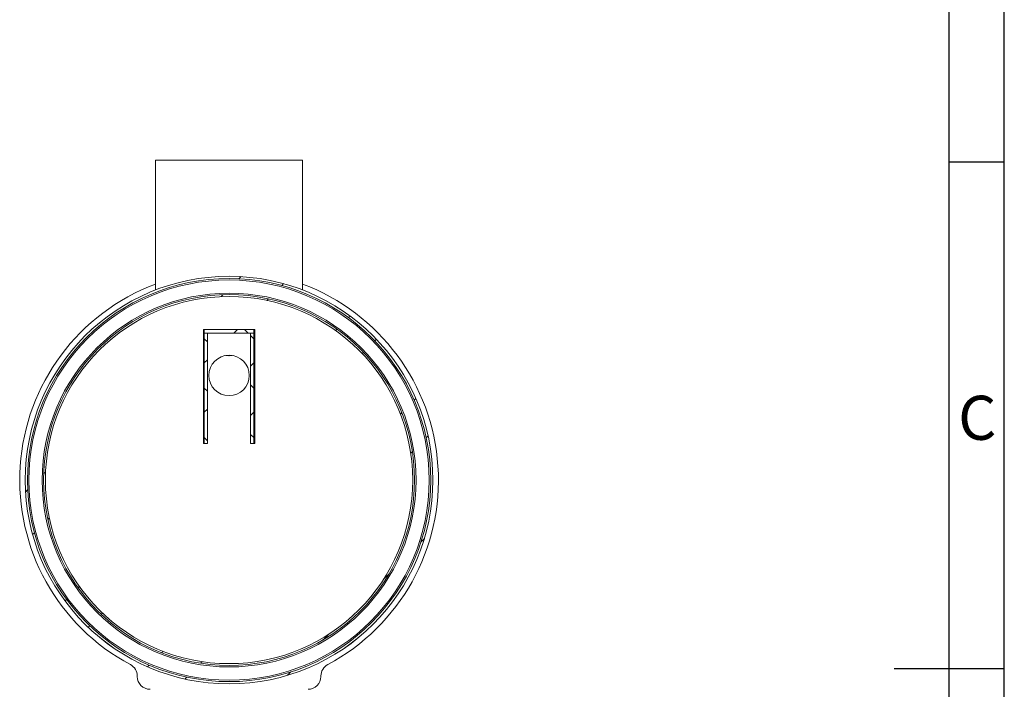
# Model space of a CAD drawing. Units: millimetres. Extents: x 0 to 420, y 0 to 339.
# Drawn here: x 326 to 415, y 147 to 207 of the extents above; entities that cross this region are included whole.
import ezdxf

# ---------------------------------------------------------------- set-up
doc = ezdxf.new("R2010")
doc.units = ezdxf.units.MM
doc.layers.add('FRAME', color=19, linetype='Continuous')
doc.styles.add('SLDTEXTSTYLE2', font='TXT', dxfattribs={"width": 0.7})

msp = doc.modelspace()

# ---------------------------------------------------------------- hatches: boundary and pattern name
at = {"linetype": 'Continuous', "lineweight": 0}
h = msp.add_hatch(dxfattribs=at)
h.set_pattern_fill('ANSI32', style=0)
edge = h.paths.add_edge_path(flags=0)
edge.add_arc((344.64566, 165.62468), 18.5, 0, 360)
edge = h.paths.add_edge_path(flags=0)
edge.add_arc((344.64566, 165.62468), 18.3, 0, 360)
h = msp.add_hatch(dxfattribs=at)
h.set_pattern_fill('ANSI32', style=0)
edge = h.paths.add_edge_path(flags=0)
edge.add_arc((344.64566, 165.62468), 16.83333, 0, 360)
edge = h.paths.add_edge_path(flags=0)
edge.add_arc((344.64566, 165.62468), 16.66667, 0, 360)
h = msp.add_hatch(dxfattribs=at)
h.set_pattern_fill('ANSI37', angle=90, style=0)
h.paths.add_polyline_path([(346.89242, 178.95801), (346.89242, 179.29134), (342.39891, 179.29134), (342.39891, 178.95801)], flags=0)
h = msp.add_hatch(dxfattribs=at)
h.set_pattern_fill('ANSI37', style=0)
h.paths.add_polyline_path([(342.68777, 178.95801), (342.39891, 178.95801), (342.39891, 168.95801), (342.68777, 168.95801)], flags=0)
h = msp.add_hatch(dxfattribs=at)
h.set_pattern_fill('ANSI37', style=0)
h.paths.add_polyline_path([(346.60355, 168.95801), (346.89242, 168.95801), (346.89242, 178.95801), (346.60355, 178.95801)], flags=0)

# ---------------------------------------------------------------- linework, layer by layer
at = {"color": 7, "linetype": 'Continuous', "lineweight": 15}
for p, q in [((337.979, 194.67842), (337.979, 182.88208)), ((337.979, 194.67842), (351.31233, 194.67842)), ((351.31233, 182.88208), (351.31233, 194.67842)), ((342.31233, 179.29134), (342.31233, 178.95801)), ((342.31233, 179.29134), (342.39891, 179.29134)), ((342.31233, 178.95801), (342.39891, 178.95801)), ((342.31447, 178.95801), (342.31447, 168.95801)), ((342.31447, 178.95801), (342.39891, 178.95801)), ((342.39891, 178.95801), (342.39891, 179.29134)), ((346.89242, 179.29134), (342.39891, 179.29134)), ((346.89242, 178.95801), (342.39891, 178.95801)), ((342.39891, 178.95801), (342.39891, 168.95801)), ((342.39891, 178.95801), (342.68777, 178.95801)), ((342.68777, 178.95801), (342.68777, 168.95801)), ((346.60355, 178.95801), (346.89242, 178.95801)), ((346.60355, 168.95801), (346.60355, 178.95801)), ((346.89242, 179.29134), (346.89242, 178.95801)), ((346.89242, 179.29134), (346.979, 179.29134)), ((346.89242, 178.95801), (346.979, 178.95801)), ((346.89242, 168.95801), (346.89242, 178.95801)), ((346.89242, 178.95801), (346.97685, 178.95801)), ((346.97685, 178.95801), (346.97685, 168.95801)), ((346.979, 178.95801), (346.979, 179.29134)), ((344.43343, 176.92804), (344.36801, 176.93687)), ((344.45905, 176.92647), (344.41879, 176.93095)), ((344.63305, 176.91576), (344.43343, 176.92804)), ((344.64477, 176.91583), (344.61378, 176.91695)), ((342.31447, 168.95801), (342.39891, 168.95801)), ((342.39891, 168.95801), (342.68777, 168.95801)), ((346.60355, 168.95801), (346.89242, 168.95801)), ((346.89242, 168.95801), (346.97685, 168.95801)), ((336.31233, 147.79134), (336.31233, 147.83579)), ((352.979, 147.83579), (352.979, 147.79134))]:
    msp.add_line(p, q, dxfattribs=at)
at = {"color": 7, "linetype": 'Continuous', "lineweight": 15, "flags": 128}
msp.add_lwpolyline([(344.92331, 176.93687), (344.7818, 176.92078), (344.63305, 176.91576)], dxfattribs=at)
at = {"color": 7, "linetype": 'Continuous', "lineweight": 15}
for centre, radius in [((344.64566, 165.62468), 18.50033), ((344.64566, 165.62468), 18.5), ((344.64566, 165.62468), 18.3), ((344.64566, 165.62468), 18.16667), ((344.64566, 165.62468), 16.96667), ((344.64566, 165.62468), 16.83333), ((344.64566, 165.62468), 16.66667), ((344.64566, 175.12468), 1.83333)]:
    msp.add_circle(centre, radius, dxfattribs=at)
for centre, radius, start, end in [((344.64566, 165.62468), 19, 110.5409775, 241.8959405), ((344.64566, 165.62468), 19, 298.1040595, 69.4590225), ((335.14566, 147.83579), 1.16667, 0, 61.8959407), ((354.14566, 147.83579), 1.16667, 118.1040595, 180), ((337.479, 147.79134), 1.16667, 180, 270), ((351.81233, 147.79134), 1.16667, 270, 0)]:
    msp.add_arc(centre, radius, start, end, dxfattribs=at)
at = {"layer": 'FRAME', "color": 7}
for p, q in [((415, 5), (415, 292)), ((410, 10), (410, 287))]:
    msp.add_line(p, q, dxfattribs=at)
at = {"layer": 'FRAME'}
for p, q in [((415, 194.5), (410, 194.5)), ((405, 148.5), (415, 148.5))]:
    msp.add_line(p, q, dxfattribs=at)

# ---------------------------------------------------------------- texts
at = {"layer": 'FRAME', "insert": (412.54757, 173.27849), "char_height": 4, "attachment_point": 2, "style": 'SLDTEXTSTYLE2'}
msp.add_mtext('C', dxfattribs=at)

doc.saveas('drawing.dxf')
